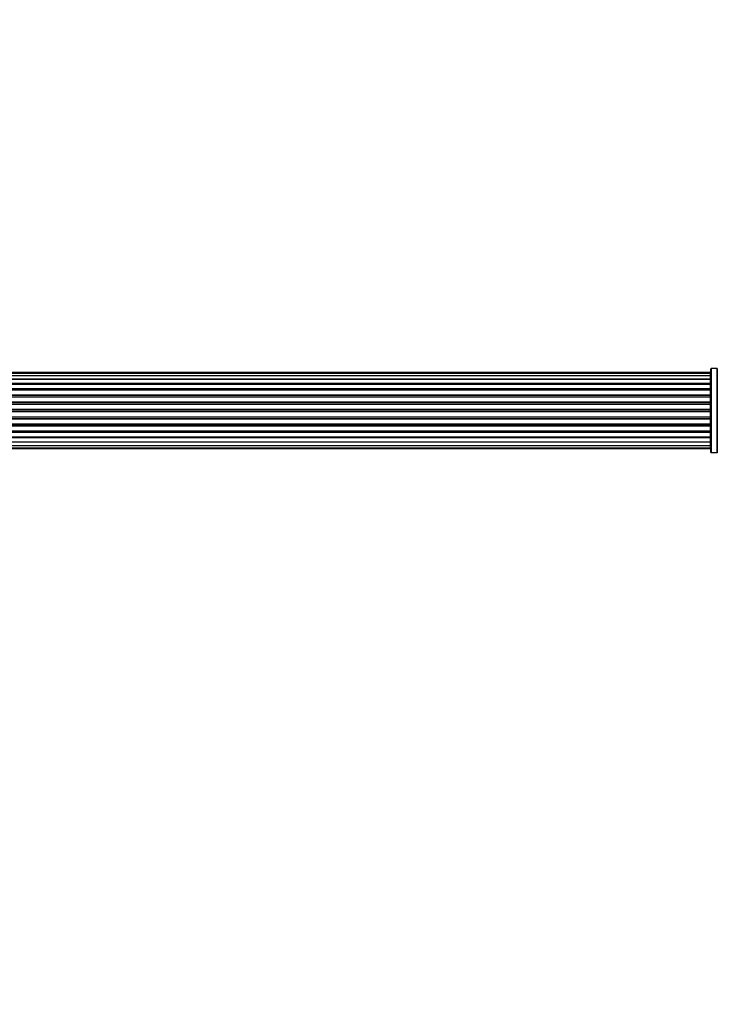
# Model space of a CAD drawing. Units: millimetres. Extents: x 0 to 1475, y 0 to 2789.
# Drawn here: x 772 to 1048, y 2400 to 2789 of the extents above; entities that cross this region are included whole.
import ezdxf
from ezdxf import colors
from ezdxf.entities.mleader import LeaderData, LeaderLine
from ezdxf.math import Vec2, Vec3

# ---------------------------------------------------------------- set-up
doc = ezdxf.new("R2010")
doc.units = ezdxf.units.MM
doc.layers.add('DV2_Défaut', color=7, linetype='Continuous')
doc.layers.add('Défaut', color=7, linetype='Continuous')

# ---------------------------------------------------------------- blocks, each defined once
blk = doc.blocks.new('_DOT')
at = {"color": 0}
blk.add_line((0, 0), (-1, 0), dxfattribs=at)
at = {"color": 0, "const_width": 0.333}
blk.add_lwpolyline([(-0.1665, 0, 1), (0.1665, 0, 1)], format="xyb", close=True, dxfattribs=at)
blk = doc.blocks.new('SE1')
at = {"layer": 'DV2_Défaut', "color": 7, "linetype": 'Continuous'}
for p, q in [((1045.35, 2649.58), (579.75, 2649.58)), ((1045.35, 2649.27), (579.75, 2649.27)), ((1045.35, 2648.37), (579.75, 2648.37)), ((1045.35, 2649.27), (1045.35, 2649.58)), ((1045.35, 2648.37), (1045.35, 2649.27)), ((1045.35, 2647.08), (1045.35, 2648.37)), ((1045.55, 2618.03), (1045.55, 2651.13)), ((1045.65, 2651.23), (1045.65, 2617.93)), ((1048, 2651.23), (1045.65, 2651.23)), ((1048, 2617.93), (1048, 2651.23)), ((1048.08, 2651.27), (1048.08, 2617.89)), ((579.75, 2647.08), (1045.35, 2647.08)), ((1045.35, 2646.91), (579.75, 2646.91)), ((579.75, 2645.42), (1045.35, 2645.42)), ((1045.35, 2645.18), (579.75, 2645.18)), ((1045.35, 2644.95), (579.75, 2644.95)), ((1045.35, 2647.08), (1045.35, 2646.91)), ((1045.35, 2645.42), (1045.35, 2646.91)), ((1045.35, 2645.42), (1045.35, 2645.18)), ((1045.35, 2644.95), (1045.35, 2645.18)), ((1045.35, 2643.29), (1045.35, 2644.95)), ((579.75, 2643.29), (1045.35, 2643.29)), ((1045.35, 2643.04), (579.75, 2643.04)), ((1045.35, 2642.58), (579.75, 2642.58)), ((579.75, 2640.78), (1045.35, 2640.78)), ((1045.35, 2643.29), (1045.35, 2643.04)), ((1045.35, 2642.57), (1045.35, 2643.04)), ((1045.35, 2640.78), (1045.35, 2642.58)), ((1045.35, 2640.78), (1045.35, 2640.54)), ((1045.35, 2640.54), (579.75, 2640.54)), ((579.75, 2640.01), (1045.35, 2640.01)), ((1045.35, 2639.91), (579.75, 2639.91)), ((579.75, 2638), (1045.35, 2638)), ((1045.35, 2637.77), (579.75, 2637.77)), ((579.75, 2637.2), (1045.35, 2637.2)), ((1045.35, 2637.04), (579.75, 2637.04)), ((1045.35, 2640.01), (1045.35, 2640.54)), ((1045.35, 2640.01), (1045.35, 2639.91)), ((1045.35, 2638), (1045.35, 2639.91)), ((1045.35, 2638), (1045.35, 2637.77)), ((1045.35, 2637.2), (1045.35, 2637.77)), ((1045.35, 2637.2), (1045.35, 2637.04)), ((1045.35, 2635.07), (1045.35, 2637.04)), ((579.75, 2635.07), (1045.35, 2635.07)), ((1045.35, 2634.87), (579.75, 2634.87)), ((579.75, 2634.29), (1045.35, 2634.29)), ((1045.35, 2634.09), (579.75, 2634.09)), ((1045.35, 2635.07), (1045.35, 2634.87)), ((1045.35, 2634.29), (1045.35, 2634.87)), ((1045.35, 2634.29), (1045.35, 2634.09)), ((1045.35, 2632.12), (1045.35, 2634.09)), ((579.75, 2632.12), (1045.35, 2632.12)), ((1045.35, 2631.95), (579.75, 2631.95)), ((579.75, 2631.38), (1045.35, 2631.38)), ((1045.35, 2631.16), (579.75, 2631.16)), ((579.75, 2629.25), (1045.35, 2629.25)), ((1045.35, 2629.15), (579.75, 2629.15)), ((1045.35, 2632.12), (1045.35, 2631.95)), ((1045.35, 2631.38), (1045.35, 2631.95)), ((1045.35, 2631.38), (1045.35, 2631.16)), ((1045.35, 2629.25), (1045.35, 2631.16)), ((1045.35, 2629.25), (1045.35, 2629.15)), ((1045.35, 2628.62), (1045.35, 2629.15)), ((579.75, 2628.62), (1045.35, 2628.62)), ((1045.35, 2628.38), (579.75, 2628.38)), ((579.75, 2626.58), (1045.35, 2626.58)), ((579.75, 2626.12), (1045.35, 2626.12)), ((1045.35, 2625.87), (579.75, 2625.87)), ((1045.35, 2628.62), (1045.35, 2628.38)), ((1045.35, 2626.58), (1045.35, 2628.38)), ((1045.35, 2626.12), (1045.35, 2626.59)), ((1045.35, 2626.12), (1045.35, 2625.87)), ((1045.35, 2624.21), (1045.35, 2625.87)), ((579.75, 2624.21), (1045.35, 2624.21)), ((579.75, 2623.98), (1045.35, 2623.98)), ((1045.35, 2623.74), (579.75, 2623.74)), ((579.75, 2622.25), (1045.35, 2622.25)), ((1045.35, 2622.08), (579.75, 2622.08)), ((1045.35, 2623.98), (1045.35, 2624.21)), ((1045.35, 2623.98), (1045.35, 2623.74)), ((1045.35, 2622.25), (1045.35, 2623.74)), ((1045.35, 2622.25), (1045.35, 2622.08)), ((1045.35, 2620.79), (1045.35, 2622.08)), ((579.75, 2620.79), (1045.35, 2620.79)), ((579.75, 2619.89), (1045.35, 2619.89)), ((579.75, 2619.58), (1045.35, 2619.58)), ((1045.35, 2619.89), (1045.35, 2620.79)), ((1045.35, 2619.89), (1045.35, 2619.58)), ((1045.65, 2617.93), (1048, 2617.93))]:
    blk.add_line(p, q, dxfattribs=at)
for centre, radius, start, end in [((1045.35, 2649.38), 0.2, 0, 90), ((1045.35, 2649.07), 0.2, 0, 90), ((1045.35, 2648.17), 0.2, 0, 90), ((1045.65, 2651.13), 0.1, 90, 180), ((1048, 2651.33), 0.1, 270, 325.0179), ((1045.35, 2646.71), 0.2, 0, 90), ((1045.35, 2644.75), 0.2, 0, 90), ((1045.35, 2642.38), 0.2, 0, 90), ((1045.35, 2639.71), 0.2, 0, 90), ((1045.35, 2629.45), 0.2, 270, 0), ((1045.35, 2626.78), 0.2, 270, 0), ((1045.35, 2624.41), 0.2, 270, 0), ((1045.35, 2622.45), 0.2, 270, 0), ((1045.35, 2620.99), 0.2, 270, 0), ((1045.35, 2620.09), 0.2, 270, 0), ((1045.35, 2619.78), 0.2, 270, 0), ((1045.65, 2618.03), 0.1, 180, 270), ((1048, 2617.83), 0.1, 34.9821, 90)]:
    blk.add_arc(centre, radius, start, end, dxfattribs=at)
for centre, ratio, start_param, end_param in [((1045.35, 2647.14), 0.289353, 1.570796, 3.141594), ((1045.35, 2645.52), 0.482048, 1.570796, 3.141593), ((1045.35, 2645.02), 0.756886, 3.141593, 4.712389), ((1045.35, 2648.21), 0.084013, 2.969061, 3.141593), ((1045.35, 2643.42), 0.653675, 1.570796, 3.141593), ((1045.35, 2642.92), 0.604466, 3.141593, 4.712389), ((1045.35, 2640.94), 0.796733, 1.570796, 3.141593), ((1045.35, 2642.46), 0.570851, 3.141593, 4.274707), ((1045.35, 2640.45), 0.425628, 3.141593, 4.712389), ((1045.35, 2639.93), 0.38767, 3.141593, 4.712389), ((1045.35, 2638.18), 0.90497, 1.570796, 3.141593), ((1045.35, 2637.73), 0.228188, 3.141593, 4.712389), ((1045.35, 2637.17), 0.187545, 3.141593, 4.712389), ((1045.35, 2636.84), 0.999788, 3.141593, 4.712389), ((1045.35, 2635.26), 0.973656, 1.570796, 3.141593), ((1045.35, 2634.87), 0.020775, 3.141593, 4.712389), ((1045.35, 2634.29), 0.020775, 1.570796, 3.141593), ((1045.35, 2633.89), 0.973656, 3.141593, 4.712389), ((1045.35, 2632.32), 0.999788, 1.570796, 3.141593), ((1045.35, 2631.99), 0.187545, 1.570796, 3.141593), ((1045.35, 2631.43), 0.228188, 1.570796, 3.141593), ((1045.35, 2630.98), 0.90497, 3.141593, 4.712389), ((1045.35, 2629.23), 0.38767, 1.570796, 3.141593), ((1045.35, 2628.71), 0.425628, 1.570796, 3.141593), ((1045.35, 2628.22), 0.796733, 3.141593, 4.712389), ((1045.35, 2626.24), 0.604466, 1.570796, 3.141593), ((1045.35, 2625.73), 0.653675, 3.141593, 4.712389), ((1045.35, 2626.7), 0.570851, 2.008478, 3.141593), ((1045.35, 2624.13), 0.756886, 1.570796, 3.141593), ((1045.35, 2623.64), 0.482048, 3.141593, 4.712389), ((1045.35, 2622.02), 0.289353, 3.141593, 4.712389), ((1045.35, 2620.95), 0.084013, 3.141593, 3.314124)]:
    blk.add_ellipse(centre, major_axis=(-0.2, 0), ratio=ratio, start_param=start_param, end_param=end_param, dxfattribs=at)

msp = doc.modelspace()

# ---------------------------------------------------------------- block references
at = {"layer": 'Défaut'}
msp.add_blockref('SE1', (0, 0), dxfattribs=at)

# ---------------------------------------------------------------- leaders
at = {"layer": 'Défaut', "color": 7, "linetype": 'Continuous'}
ml = msp.add_multileader_mtext('Standard', dxfattribs=at)
ml.set_content('{\\pxsm0.9;\\fSolid Edge ISO|b1||i0||c0|p34;\\W1.;13/11/2019\\P}', color=256)
ml.set_leader_properties()
ml.set_arrow_properties(name='DOT')
ml.build(insert=Vec2(0, 0))
ml.multileader.update_dxf_attribs({"leader_type": 0, "dogleg_length": 0, "arrow_head_size": 12})
ctx = ml.context
ctx.base_point, ctx.char_height, ctx.arrow_head_size, ctx.landing_gap_size = Vec3(1141.6, 2782.07), 12, 12, 4.2
notes = []
notes.append((ctx, [(0, (0, 0, 0), (0, 0), (1, 0), 1, [])]))
ctx.mtext.insert = Vec3(1143.6, 2788.19)
for ctx, leaders in notes:
    for number, flags, end, landing, length, lines in leaders:
        leader = LeaderData()
        leader.index, (leader.has_last_leader_line, leader.has_dogleg_vector, leader.attachment_direction) = number, flags
        leader.last_leader_point, leader.dogleg_vector, leader.dogleg_length = Vec3(end), Vec3(landing), length
        for number, points, colour, breaks in lines:
            line = LeaderLine()
            line.index, line.vertices, line.color, line.breaks = number, Vec3.list(points), colors.encode_raw_color(colour), breaks
            leader.lines.append(line)
        ctx.leaders.append(leader)

doc.saveas('drawing.dxf')
